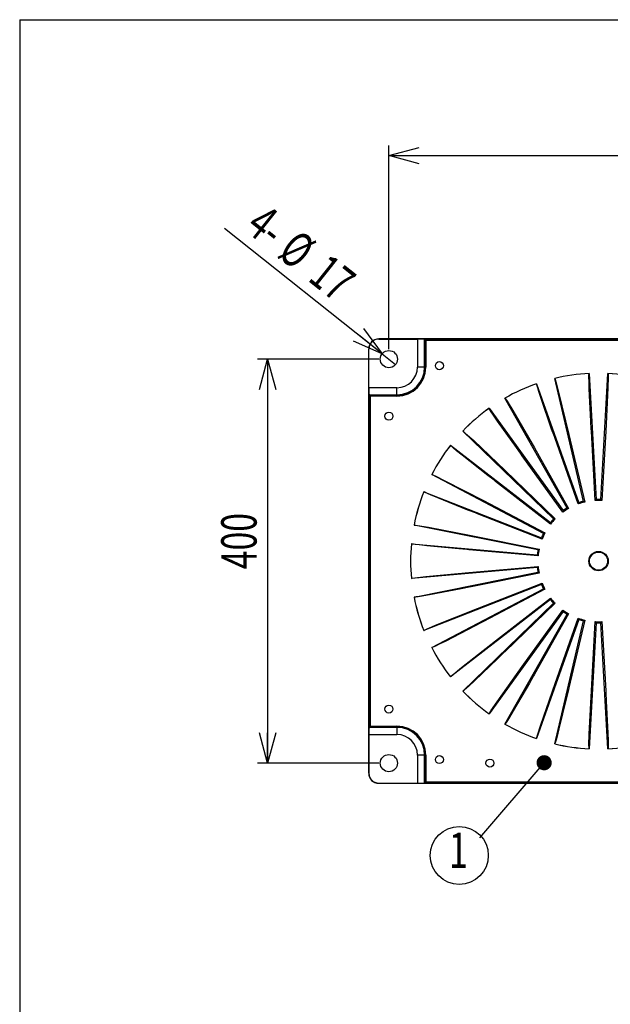
# Model space of a CAD drawing. Extents: x 200 to 4153, y 80 to 2890.
# Drawn here: x 200 to 784, y 1915 to 2890 of the extents above; entities that cross this region are included whole.
import ezdxf
from ezdxf.enums import TextEntityAlignment as Align

# ---------------------------------------------------------------- set-up
doc = ezdxf.new("R2010")
doc.units = 0
doc.header["$LTSCALE"] = 10
doc.layers.get('0').update_dxf_attribs({"linetype": 'CONTINUOUS'})
doc.layers.add('太線', color=7, linetype='CONTINUOUS')
doc.layers.add('細線', color=7, linetype='CONTINUOUS')
doc.styles.get("Standard").update_dxf_attribs({"font": 'txt', "bigfont": 'bigfont'})
doc.dimstyles.new('SLDDIMSTYLE0', dxfattribs={"dimtxt": 35, "dimasz": 30, "dimexe": 0, "dimexo": 0.0625, "dimgap": 8.75, "dimtad": 3, "dimrnd": 1e-09, "dimzin": 12, "dimblk1": 'OPEN30', "dimblk2": 'OPEN30', "dimsah": 1, "dimcen": 0.09, "dimazin": 3, "dimtfac": 1, "dimtofl": 0, "dimtmove": 0, "dimatfit": 3})
doc.dimstyles.new('SLDDIMSTYLE2', dxfattribs={"dimtxt": 35, "dimasz": 30, "dimexe": 0, "dimexo": 0.0625, "dimgap": 8.75, "dimtad": 3, "dimrnd": 1e-09, "dimzin": 12, "dimblk1": 'NONE', "dimblk2": 'OPEN30', "dimsah": 1, "dimcen": 0, "dimazin": 3, "dimtfac": 1, "dimtmove": 0, "dimatfit": 3})

# ---------------------------------------------------------------- blocks, each defined once
blk = doc.blocks.new('_OPEN30')
at = {"color": 0, "linetype": 'BYBLOCK'}
for p, q in [((-1, 0.267949), (0, 0)), ((0, 0), (-1, -0.267949)), ((0, 0), (-1, 0))]:
    blk.add_line(p, q, dxfattribs=at)
blk = doc.blocks.new('_D_4')
at = {"layer": '細線'}
for p, q in [((565.35, 2563.96), (565.35, 2765.46)), ((1355.35, 2563.96), (1355.35, 2765.46)), ((565.35, 2755.46), (1355.35, 2755.46))]:
    blk.add_line(p, q, dxfattribs=at)
at = {"layer": '細線', "xscale": 30, "yscale": 30, "rotation": 180}
blk.add_blockref('_OPEN30', (565.35, 2755.46, -731.45), dxfattribs=at)
at = {"layer": '細線', "xscale": 30, "yscale": 30}
blk.add_blockref('_OPEN30', (1355.35, 2755.46, -731.45), dxfattribs=at)
at = {"layer": '細線', "width": 0.7}
blk.add_text('790', height=35, dxfattribs=at).set_placement((926.89, 2755.46), align=Align.BOTTOM_LEFT)
blk = doc.blocks.new('_D_5')
at = {"layer": '細線'}
for p, q in [((555.35, 2553.96), (435.35, 2553.96)), ((445.35, 2553.96), (445.35, 2153.96)), ((555.35, 2153.96), (435.35, 2153.96))]:
    blk.add_line(p, q, dxfattribs=at)
at = {"layer": '細線', "xscale": 30, "yscale": 30}
for p, rotation in [((445.35, 2553.96, -731.45), 90), ((445.35, 2153.96, -731.45), 270)]:
    blk.add_blockref('_OPEN30', p, dxfattribs=dict(at, rotation=rotation))
at = {"layer": '細線', "width": 0.7}
blk.add_text('400', height=35, rotation=90, dxfattribs=at).set_placement((445.35, 2345.93), align=Align.BOTTOM_LEFT)
blk = doc.blocks.new('_D_6')
at = {"layer": '細線'}
for q in [(402.77, 2683.19), (572, 2548.67)]:
    blk.add_line((558.69, 2559.25), q, dxfattribs=at)
at = {"layer": '細線', "xscale": 30, "yscale": 30, "rotation": 321.5177454763}
blk.add_blockref('_OPEN30', (558.69, 2559.25, -731.45), dxfattribs=at)
at = {"layer": '細線', "width": 0.7}
for s, p in [('4-', (415.06, 2673.13)), ('%%c', (446.94, 2647.78)), ('17', (477.22, 2623.72))]:
    blk.add_text(s, height=35, rotation=-38.48225, dxfattribs=at).set_placement(p, align=Align.BOTTOM_LEFT)
blk = doc.blocks.new('_NONE')
blk = doc.blocks.new('_DOT')
at = {"color": 0, "linetype": 'BYBLOCK'}
blk.add_line((-0.5, 0), (-1, 0), dxfattribs=at)
at = {"color": 0, "linetype": 'BYBLOCK', "const_width": 0.5}
blk.add_lwpolyline([(-0.25, 0, 1), (0.25, 0, 1)], format="xyb", close=True, dxfattribs=at)
blk = doc.blocks.new('SW_NOTE_10')
at = {"layer": '細線', "color": 0}
blk.add_line((-63.68, -74.29), (0, 0), dxfattribs=at)
blk.add_circle((-83.99, -91.79), 28.72, dxfattribs=at)
at = {"layer": '細線', "color": 0, "xscale": 15, "yscale": 15, "rotation": 49.3956223381}
blk.add_blockref('_DOT', (0, 0, -696.45), dxfattribs=at)
at = {"layer": '細線', "color": 0, "width": 0.7}
blk.add_text('1', height=35, dxfattribs=at).set_placement((-94.18, -115.02), align=Align.BOTTOM_LEFT)

msp = doc.modelspace()

# ---------------------------------------------------------------- linework, layer by layer
at = {"color": 7, "linetype": 'CONTINUOUS'}
for p, q in [((922.346, 2573.959), (555.346, 2573.959)), ((555.346, 2573.749), (593.676, 2573.749)), ((600.675, 2573.629), (600.939, 2573.365)), ((545.346, 2143.959), (545.346, 2563.959)), ((545.555, 2525.628), (545.555, 2563.959)), ((545.675, 2518.629), (545.939, 2518.365)), ((743.486, 2479.314), (759.163, 2412.378)), ((769.515, 2413.866), (765.699, 2482.508)), ((779.992, 2482.508), (776.176, 2413.866)), ((752.772, 2410.501), (729.772, 2475.288)), ((737.656, 2402.556), (697.335, 2458.238)), ((709.358, 2465.965), (743.259, 2406.157)), ((680.374, 2443.541), (729.751, 2395.707)), ((725.39, 2390.673), (671.015, 2432.74)), ((658.881, 2413.86), (719.735, 2381.875)), ((716.968, 2375.816), (652.944, 2400.86)), ((646.622, 2379.327), (714.022, 2365.781)), ((713.074, 2359.188), (644.588, 2365.18)), ((644.588, 2342.738), (713.074, 2348.729)), ((714.022, 2342.137), (646.622, 2328.591)), ((652.944, 2307.058), (716.968, 2332.102)), ((719.735, 2326.043), (658.881, 2294.057)), ((671.015, 2275.177), (725.39, 2317.245)), ((729.751, 2312.211), (680.374, 2264.376)), ((697.335, 2249.68), (737.656, 2305.362)), ((743.259, 2301.761), (709.358, 2241.953)), ((729.772, 2232.63), (752.772, 2297.416)), ((759.163, 2295.54), (743.486, 2228.603)), ((765.699, 2225.409), (769.515, 2294.051)), ((776.176, 2294.051), (779.992, 2225.409)), ((545.675, 2189.288), (545.939, 2189.553)), ((545.555, 2182.289), (545.555, 2143.959)), ((555.346, 2134.168), (593.676, 2134.168)), ((555.346, 2133.959), (1030.346, 2133.959)), ((600.675, 2134.288), (600.939, 2134.553))]:
    msp.add_line(p, q, dxfattribs=at)
at = {"color": 8, "linetype": 'CONTINUOUS'}
for p, q in [((555.346, 2573.959), (555.346, 2573.749)), ((593.676, 2573.749), (593.676, 2545.959)), ((600.675, 2545.959), (600.675, 2573.629)), ((545.555, 2563.959), (545.346, 2563.959)), ((600.939, 2573.365), (922.346, 2573.365)), ((600.939, 2545.959), (600.939, 2573.365)), ((922.346, 2572.365), (601.939, 2572.365)), ((601.939, 2572.365), (601.939, 2545.959)), ((600.675, 2545.959), (593.676, 2545.959)), ((600.675, 2545.959), (600.939, 2545.959)), ((600.939, 2545.959), (601.939, 2545.959)), ((757.963, 2413.115), (729.446, 2534.873)), ((763.518, 2539.771), (770.459, 2414.912)), ((775.232, 2414.912), (782.173, 2539.771)), ((573.346, 2525.628), (545.555, 2525.628)), ((573.346, 2518.629), (573.346, 2525.628)), ((711.546, 2529.617), (753.383, 2411.771)), ((545.675, 2518.629), (573.346, 2518.629)), ((545.939, 2189.553), (545.939, 2518.365)), ((545.939, 2518.365), (573.346, 2518.365)), ((546.939, 2517.365), (546.939, 2190.552)), ((573.346, 2517.365), (546.939, 2517.365)), ((573.346, 2518.365), (573.346, 2518.629)), ((573.346, 2518.365), (573.346, 2517.365)), ((741.9, 2406.526), (680.235, 2515.317)), ((664.541, 2505.231), (737.884, 2403.945)), ((728.343, 2395.679), (638.526, 2482.69)), ((626.309, 2468.591), (725.217, 2392.071)), ((718.392, 2381.451), (607.699, 2439.633)), ((599.95, 2422.663), (716.409, 2377.109)), ((712.852, 2364.996), (590.252, 2389.636)), ((587.597, 2371.17), (712.173, 2360.271)), ((712.173, 2347.647), (587.597, 2336.748)), ((590.252, 2318.282), (712.852, 2342.922)), ((716.409, 2330.809), (599.95, 2285.254)), ((607.699, 2268.284), (718.392, 2326.467)), ((725.217, 2315.847), (626.309, 2239.327)), ((638.526, 2225.228), (728.343, 2312.239)), ((737.884, 2303.972), (664.541, 2202.686)), ((680.235, 2192.6), (741.9, 2301.391)), ((753.383, 2296.147), (711.546, 2178.301)), ((729.446, 2173.045), (757.963, 2294.802)), ((770.459, 2293.005), (763.518, 2168.146)), ((782.173, 2168.146), (775.232, 2293.005)), ((573.346, 2189.288), (545.675, 2189.288)), ((573.346, 2189.553), (545.939, 2189.553)), ((546.939, 2190.552), (573.346, 2190.552)), ((573.346, 2190.552), (573.346, 2189.553)), ((573.346, 2189.553), (573.346, 2189.288)), ((573.346, 2189.288), (573.346, 2182.289)), ((545.555, 2182.289), (573.346, 2182.289)), ((600.675, 2161.959), (593.676, 2161.959)), ((593.676, 2161.959), (593.676, 2134.168)), ((600.675, 2161.959), (600.939, 2161.959)), ((600.675, 2134.288), (600.675, 2161.959)), ((601.939, 2161.959), (600.939, 2161.959)), ((600.939, 2134.553), (600.939, 2161.959)), ((601.939, 2161.959), (601.939, 2135.552)), ((545.555, 2143.959), (545.346, 2143.959)), ((601.939, 2135.552), (1030.346, 2135.552)), ((555.346, 2133.959), (555.346, 2134.168)), ((1030.346, 2134.553), (600.939, 2134.553))]:
    msp.add_line(p, q, dxfattribs=at)
at = {"color": 7, "linetype": 'CONTINUOUS', "flags": 128}
for points in [[(600.939, 2573.365), (600.962, 2573.343), (601.02, 2573.284), (601.114, 2573.191), (601.238, 2573.066), (601.389, 2572.915), (601.561, 2572.744), (601.746, 2572.558), (601.939, 2572.365)], [(729.446, 2534.873), (729.452, 2534.869), (729.467, 2534.86)], [(729.467, 2534.86), (729.497, 2534.829), (729.579, 2534.68), (729.817, 2534.051), (730.597, 2531.48), (733.351, 2521.098), (743.486, 2479.314)], [(765.699, 2482.508), (765.589, 2484.505), (765.16, 2492.492), (763.688, 2524.454), (763.454, 2531.73), (763.376, 2535.588), (763.367, 2537.621), (763.386, 2538.685), (763.413, 2539.235), (763.44, 2539.516), (763.464, 2539.657), (763.484, 2539.724), (763.501, 2539.753)], [(763.518, 2539.771), (763.514, 2539.767), (763.501, 2539.753)], [(782.19, 2539.753), (782.21, 2539.715), (782.247, 2539.549), (782.298, 2538.879), (782.322, 2536.192), (782.04, 2525.455), (779.992, 2482.508)], [(782.173, 2539.771), (782.178, 2539.767), (782.19, 2539.753)], [(729.772, 2475.288), (729.104, 2477.172), (726.442, 2484.715), (716.025, 2514.968), (713.75, 2521.883), (712.588, 2525.563), (712.007, 2527.511), (711.725, 2528.537), (711.596, 2529.073), (711.543, 2529.35), (711.527, 2529.491), (711.527, 2529.562), (711.535, 2529.595)], [(711.546, 2529.617), (711.543, 2529.611), (711.535, 2529.595)], [(546.939, 2517.365), (546.746, 2517.558), (546.561, 2517.744), (546.389, 2517.915), (546.238, 2518.066), (546.114, 2518.191), (546.02, 2518.284), (545.962, 2518.343), (545.939, 2518.365)], [(680.235, 2515.317), (680.241, 2515.316), (680.259, 2515.311)], [(680.259, 2515.311), (680.296, 2515.29), (680.416, 2515.17), (680.822, 2514.634), (682.295, 2512.387), (687.862, 2503.201), (709.358, 2465.965)], [(664.541, 2505.231), (664.54, 2505.225), (664.537, 2505.207)], [(697.335, 2458.238), (696.162, 2459.858), (691.483, 2466.345), (672.965, 2492.438), (668.835, 2498.432), (666.683, 2501.635), (665.576, 2503.341), (665.017, 2504.246), (664.742, 2504.724), (664.613, 2504.975), (664.558, 2505.106), (664.538, 2505.173), (664.537, 2505.207)], [(638.526, 2482.69), (638.533, 2482.69), (638.551, 2482.69)], [(638.551, 2482.69), (638.593, 2482.681), (638.742, 2482.6), (639.283, 2482.199), (641.328, 2480.458), (649.258, 2473.213), (680.374, 2443.541)], [(626.309, 2468.591), (626.31, 2468.584), (626.312, 2468.566)], [(671.015, 2432.74), (669.433, 2433.964), (663.116, 2438.87), (637.997, 2458.689), (632.345, 2463.276), (629.378, 2465.744), (627.835, 2467.068), (627.044, 2467.779), (626.646, 2468.16), (626.451, 2468.365), (626.361, 2468.475), (626.323, 2468.534), (626.312, 2468.566)], [(607.699, 2439.633), (607.705, 2439.635), (607.723, 2439.64)], [(607.723, 2439.64), (607.766, 2439.643), (607.932, 2439.607), (608.563, 2439.376), (611.017, 2438.281), (620.666, 2433.564), (658.881, 2413.86)], [(599.95, 2422.663), (599.952, 2422.657), (599.959, 2422.641)], [(652.944, 2400.86), (651.082, 2401.589), (643.638, 2404.516), (613.953, 2416.455), (607.238, 2419.264), (603.696, 2420.796), (601.843, 2421.633), (600.883, 2422.091), (600.394, 2422.345), (600.149, 2422.486), (600.032, 2422.567), (599.979, 2422.613), (599.959, 2422.641)], [(590.252, 2389.636), (590.257, 2389.639), (590.272, 2389.649)], [(590.272, 2389.649), (590.313, 2389.664), (590.482, 2389.676), (591.153, 2389.632), (593.815, 2389.273), (604.403, 2387.466), (646.622, 2379.327)], [(587.597, 2371.17), (587.601, 2371.165), (587.613, 2371.151)], [(644.588, 2365.18), (642.596, 2365.355), (634.628, 2366.067), (602.782, 2369.158), (595.548, 2369.962), (591.717, 2370.434), (589.704, 2370.714), (588.654, 2370.884), (588.112, 2370.99), (587.838, 2371.056), (587.703, 2371.1), (587.639, 2371.13), (587.613, 2371.151)], [(587.613, 2336.767), (587.647, 2336.792), (587.806, 2336.852), (588.463, 2336.998), (591.118, 2337.404), (601.787, 2338.653), (644.588, 2342.738)], [(587.597, 2336.748), (587.601, 2336.753), (587.613, 2336.767)], [(646.622, 2328.591), (644.661, 2328.197), (636.816, 2326.636), (605.389, 2320.63), (598.221, 2319.363), (594.413, 2318.737), (592.402, 2318.438), (591.346, 2318.306), (590.797, 2318.254), (590.515, 2318.241), (590.373, 2318.245), (590.304, 2318.256), (590.272, 2318.268)], [(590.272, 2318.268), (590.257, 2318.278), (590.252, 2318.282)], [(599.959, 2285.277), (599.985, 2285.311), (600.121, 2285.413), (600.71, 2285.739), (603.143, 2286.876), (613.028, 2291.08), (652.944, 2307.058)], [(658.881, 2294.057), (657.111, 2293.127), (650.024, 2289.419), (621.562, 2274.802), (615.041, 2271.567), (611.564, 2269.893), (609.718, 2269.04), (608.743, 2268.616), (608.231, 2268.412), (607.964, 2268.32), (607.826, 2268.283), (607.757, 2268.274), (607.723, 2268.277)], [(599.959, 2285.277), (599.952, 2285.26), (599.95, 2285.254)], [(626.312, 2239.351), (626.328, 2239.392), (626.429, 2239.528), (626.902, 2240.006), (628.917, 2241.783), (637.217, 2248.601), (671.015, 2275.177)], [(607.723, 2268.277), (607.705, 2268.283), (607.699, 2268.284)], [(680.374, 2264.376), (678.937, 2262.985), (673.182, 2257.43), (649.991, 2235.387), (644.646, 2230.446), (641.781, 2227.86), (640.25, 2226.522), (639.434, 2225.84), (639, 2225.5), (638.77, 2225.336), (638.648, 2225.262), (638.584, 2225.234), (638.551, 2225.227)], [(664.537, 2202.711), (664.54, 2202.754), (664.599, 2202.912), (664.918, 2203.505), (666.351, 2205.777), (672.393, 2214.658), (697.335, 2249.68)], [(626.312, 2239.351), (626.31, 2239.333), (626.309, 2239.327)], [(709.358, 2241.953), (708.372, 2240.213), (704.414, 2233.262), (688.373, 2205.578), (684.636, 2199.331), (682.616, 2196.043), (681.524, 2194.327), (680.934, 2193.443), (680.613, 2192.994), (680.438, 2192.773), (680.342, 2192.668), (680.289, 2192.622), (680.259, 2192.607)], [(711.535, 2178.323), (711.527, 2178.365), (711.538, 2178.534), (711.678, 2179.193), (712.412, 2181.777), (715.708, 2192), (729.772, 2232.63)], [(638.551, 2225.227), (638.533, 2225.228), (638.526, 2225.228)], [(743.486, 2228.603), (743.029, 2226.656), (741.191, 2218.872), (733.598, 2187.79), (731.773, 2180.743), (730.761, 2177.019), (730.197, 2175.065), (729.879, 2174.05), (729.698, 2173.53), (729.593, 2173.268), (729.53, 2173.14), (729.492, 2173.081), (729.467, 2173.058)], [(763.501, 2168.164), (763.481, 2168.202), (763.445, 2168.368), (763.393, 2169.039), (763.369, 2171.725), (763.652, 2182.463), (765.699, 2225.409)], [(779.992, 2225.409), (780.102, 2223.413), (780.531, 2215.425), (782.003, 2183.463), (782.237, 2176.188), (782.316, 2172.33), (782.325, 2170.296), (782.306, 2169.233), (782.278, 2168.682), (782.251, 2168.401), (782.227, 2168.261), (782.207, 2168.194), (782.19, 2168.164)], [(664.537, 2202.711), (664.54, 2202.692), (664.541, 2202.686)], [(546.939, 2190.552), (546.746, 2190.359), (546.561, 2190.174), (546.389, 2190.002), (546.238, 2189.851), (546.114, 2189.727), (546.02, 2189.634), (545.962, 2189.575), (545.939, 2189.553)], [(680.259, 2192.607), (680.241, 2192.602), (680.235, 2192.6)], [(711.535, 2178.323), (711.543, 2178.306), (711.546, 2178.301)], [(729.467, 2173.058), (729.452, 2173.048), (729.446, 2173.045)], [(763.501, 2168.164), (763.514, 2168.151), (763.518, 2168.146)], [(782.19, 2168.164), (782.178, 2168.151), (782.173, 2168.146)], [(601.939, 2135.552), (601.746, 2135.359), (601.561, 2135.174), (601.389, 2135.002), (601.238, 2134.851), (601.114, 2134.727), (601.02, 2134.634), (600.962, 2134.575), (600.939, 2134.553)]]:
    msp.add_lwpolyline(points, dxfattribs=at)
at = {"color": 7, "linetype": 'CONTINUOUS'}
for centre, radius in [((565.346, 2553.959), 8.5), ((615.346, 2547.459), 4), ((565.346, 2497.459), 4), ((772.846, 2353.959), 9.557), ((772.846, 2353.959), 9), ((565.346, 2207.459), 4), ((565.346, 2153.959), 8.5), ((615.346, 2157.459), 4), ((665.346, 2153.959), 4)]:
    msp.add_circle(centre, radius, dxfattribs=at)
for centre, radius, start, end in [((555.346, 2563.959), 10, 90, 180), ((555.346, 2563.959), 9.791, 90, 180), ((595.385, 2469.28), 104.483, 87.097725, 90.937024), ((573.346, 2545.959), 27.594, 270, 0), ((650.042, 2523.92), 104.501, 179.063293, 182.901954), ((772.846, 2353.959), 60, 103.181818, 109.545455), ((899.872, 2340.518), 162.899, 154.061572, 154.556955), ((670.234, 2269.071), 168.657, 58.178381, 58.656851), ((890.904, 2305.309), 162.849, 137.698291, 138.193823), ((772.846, 2353.959), 60, 86.818182, 93.181818), ((654.787, 2305.309), 162.849, 41.806177, 42.301709), ((772.846, 2353.959), 60, 119.545455, 125.909091), ((891.351, 2378.027), 155.64, 170.414018, 170.932504), ((697.844, 2241.903), 170.416, 74.544403, 75.017931), ((933.266, 2417.044), 209.542, 186.844772, 187.229884), ((772.846, 2353.959), 60, 135.909091, 142.272727), ((732.626, 2216.598), 179.132, 90.919621, 91.370111), ((772.846, 2353.959), 60, 152.272727, 158.636364), ((772.622, 2211.884), 178.028, 107.28172, 107.735008), ((874.622, 2444.807), 172.089, 203.165826, 203.634752), ((841.607, 2467.057), 167.798, 219.523485, 220.004401), ((804.191, 2230.19), 162.835, 123.624297, 124.119874), ((772.846, 2353.959), 60, 168.636364, 175), ((841.607, 2240.861), 167.798, 139.995599, 140.476515), ((804.191, 2477.727), 162.835, 235.880126, 236.375703), ((772.846, 2353.959), 60, 185, 191.363636), ((874.622, 2263.11), 172.089, 156.365248, 156.834174), ((772.846, 2353.959), 60, 201.363636, 207.727273), ((772.622, 2496.034), 178.028, 252.264992, 252.71828), ((933.266, 2290.874), 209.542, 172.770116, 173.155228), ((772.846, 2353.959), 60, 217.727273, 224.090909), ((732.626, 2491.32), 179.132, 268.629889, 269.080379), ((891.351, 2329.89), 155.64, 189.067496, 189.585982), ((772.846, 2353.959), 60, 234.090909, 240.454545), ((697.844, 2466.015), 170.416, 284.982069, 285.455597), ((899.872, 2367.4), 162.899, 205.443045, 205.938428), ((772.846, 2353.959), 60, 250.454545, 256.818182), ((670.234, 2438.846), 168.657, 301.343149, 301.821619), ((890.904, 2402.609), 162.849, 221.806177, 222.301709), ((772.846, 2353.959), 60, 266.818182, 273.181818), ((654.787, 2402.609), 162.849, 317.698291, 318.193823), ((650.042, 2183.998), 104.501, 177.098046, 180.936707), ((573.346, 2161.959), 27.594, 0, 90), ((555.346, 2143.959), 10, 180, 270), ((555.346, 2143.959), 9.791, 180, 270), ((595.385, 2238.638), 104.483, 269.062976, 272.902275)]:
    msp.add_arc(centre, radius, start, end, dxfattribs=at)
at = {"color": 8, "linetype": 'CONTINUOUS'}
for centre, radius, start, end in [((573.346, 2545.959), 28.594, 270, 0), ((573.346, 2545.959), 27.33, 270, 0), ((573.346, 2545.959), 20.331, 270, 0), ((772.846, 2353.959), 186.047, 92.873852, 103.489784), ((772.846, 2353.959), 186.029, 92.879199, 103.484438), ((772.846, 2353.959), 186.047, 76.510216, 87.126148), ((772.846, 2353.959), 186.029, 76.515562, 87.120801), ((772.846, 2353.959), 186.047, 109.237488, 119.853421), ((772.846, 2353.959), 186.029, 109.242835, 119.848074), ((772.846, 2353.959), 186.047, 125.601125, 136.217057), ((772.846, 2353.959), 186.029, 125.606471, 136.211711), ((772.846, 2353.959), 186.047, 141.964761, 152.580693), ((772.846, 2353.959), 186.029, 141.970108, 152.575347), ((772.846, 2353.959), 186.047, 158.328398, 168.94433), ((772.846, 2353.959), 186.029, 158.333744, 168.938983), ((772.846, 2353.959), 61, 104.121135, 108.606137), ((772.846, 2353.959), 61, 87.757499, 92.242501), ((772.846, 2353.959), 61, 120.484772, 124.969774), ((772.846, 2353.959), 61, 136.848408, 141.33341), ((772.846, 2353.959), 61, 153.212044, 157.697046), ((772.846, 2353.959), 186.047, 174.692034, 185.307966), ((772.846, 2353.959), 186.029, 174.69738, 185.30262), ((772.846, 2353.959), 61, 169.575681, 174.060683), ((772.846, 2353.959), 61, 185.939317, 190.424319), ((772.846, 2353.959), 61, 202.302954, 206.787956), ((772.846, 2353.959), 186.047, 191.05567, 201.671602), ((772.846, 2353.959), 186.029, 191.061017, 201.666256), ((772.846, 2353.959), 61, 218.66659, 223.151592), ((772.846, 2353.959), 61, 235.030226, 239.515228), ((772.846, 2353.959), 61, 251.393863, 255.878865), ((772.846, 2353.959), 61, 267.757499, 272.242501), ((772.846, 2353.959), 186.047, 207.419307, 218.035239), ((772.846, 2353.959), 186.029, 207.424653, 218.029892), ((772.846, 2353.959), 186.047, 223.782943, 234.398875), ((772.846, 2353.959), 186.029, 223.788289, 234.393529), ((573.346, 2161.959), 28.594, 0, 90), ((573.346, 2161.959), 27.33, 0, 90), ((772.846, 2353.959), 186.047, 240.146579, 250.762512), ((772.846, 2353.959), 186.029, 240.151926, 250.757165), ((573.346, 2161.959), 20.331, 0, 90), ((772.846, 2353.959), 186.047, 256.510216, 267.126148), ((772.846, 2353.959), 186.029, 256.515562, 267.120801), ((772.846, 2353.959), 186.047, 272.873852, 283.489784), ((772.846, 2353.959), 186.029, 272.879199, 283.484438)]:
    msp.add_arc(centre, radius, start, end, dxfattribs=at)
at = {"layer": '太線'}
for q in [(4120, 2890), (200, 80)]:
    msp.add_line((200, 2890), q, dxfattribs=at)

# ---------------------------------------------------------------- block references
at = {"layer": '細線'}
msp.add_blockref('SW_NOTE_10', (718.998, 2154.334), dxfattribs=at)

# ---------------------------------------------------------------- dimensions: what is measured, and where the dimension line sits
dim = msp.add_linear_dim(base=(1355.346, 2755.458), p1=(565.346, 2553.959), p2=(1355.346, 2553.959), dimstyle='SLDDIMSTYLE0', dxfattribs=at)
dim.commit()
dim.dimension.update_dxf_attribs({"geometry": '_D_4', "text_midpoint": (957.438, 2755.458), "dimtype": 160})
dim = msp.add_diameter_dim_2p(p1=(571.999, 2548.669), p2=(558.692, 2559.248), text='4-<>', dimstyle='SLDDIMSTYLE2', dxfattribs=at)
dim.commit()
dim.dimension.update_dxf_attribs({"geometry": '_D_6', "text_midpoint": (461.023, 2636.888), "dimtype": 163})
dim = msp.add_linear_dim(base=(445.346, 2153.959), p1=(565.346, 2553.959), p2=(565.346, 2153.959), angle=90, dimstyle='SLDDIMSTYLE0', dxfattribs=at)
dim.commit()
dim.dimension.update_dxf_attribs({"geometry": '_D_5', "text_midpoint": (445.346, 2376.477), "dimtype": 160})

doc.saveas('drawing.dxf')
